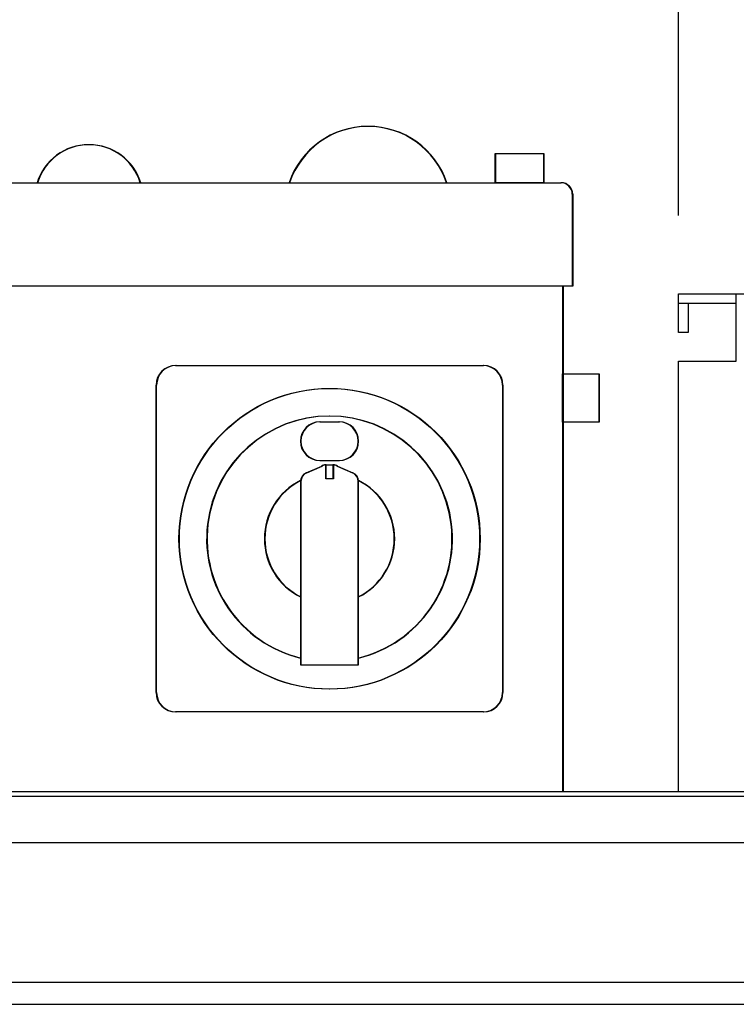
# Model space of a CAD drawing. Units: millimetres. Extents: x 72475 to 89434, y -17579 to -7783.
# Drawn here: x 77912 to 78061, y -9730 to -9526 of the extents above; entities that cross this region are included whole.
import ezdxf

# ---------------------------------------------------------------- set-up
doc = ezdxf.new("R2010")
doc.units = ezdxf.units.MM
doc.layers.add('1', color=7, linetype='Continuous')
doc.styles.add('CONVERTER_19', font='txt.shx', dxfattribs={"width": 0.9})
doc.dimstyles.new('ME10_DIM_24', dxfattribs={"dimtxt": 74.75, "dimasz": 74.75, "dimexe": 24.375, "dimexo": 16.25, "dimgap": 29.25, "dimtad": 1, "dimdec": 0, "dimdsep": 46, "dimtxsty": 'CONVERTER_19', "dimsah": 1, "dimcen": 0.09, "dimclrd": 6, "dimclre": 6, "dimclrt": 3, "dimadec": 0, "dimazin": 0, "dimtfac": 1, "dimtdec": 4, "dimtix": 1, "dimtmove": 0, "dimatfit": 3, "dimfxl": 1, "dimtolj": 1, "dimtzin": 0, "dimarcsym": 0})
doc.dimstyles.new('ME10_DIM_26', dxfattribs={"dimtxt": 74.75, "dimasz": 74.75, "dimexe": 24.375, "dimexo": 16.25, "dimgap": 29.25, "dimtad": 1, "dimdec": 0, "dimdsep": 46, "dimtxsty": 'CONVERTER_19', "dimsah": 1, "dimcen": 0.09, "dimclrd": 6, "dimclre": 6, "dimclrt": 3, "dimadec": 0, "dimazin": 0, "dimtfac": 1, "dimtdec": 4, "dimtix": 1, "dimtmove": 0, "dimatfit": 3, "dimfxl": 1, "dimtolj": 1, "dimtzin": 0, "dimarcsym": 0})
doc.dimstyles.new('ME10_DIM_32', dxfattribs={"dimtxt": 74.75, "dimasz": 74.75, "dimexe": 24.375, "dimexo": 16.25, "dimgap": 29.25, "dimtad": 1, "dimdec": 0, "dimdsep": 46, "dimtxsty": 'CONVERTER_19', "dimsah": 1, "dimcen": 0.09, "dimclrd": 6, "dimclre": 6, "dimclrt": 3, "dimadec": 0, "dimazin": 0, "dimtfac": 1, "dimtdec": 4, "dimtix": 1, "dimtmove": 0, "dimatfit": 3, "dimfxl": 1, "dimtolj": 1, "dimtzin": 0, "dimarcsym": 0})

# ---------------------------------------------------------------- blocks, each defined once
blk = doc.blocks.new('*D17')
at = {"layer": '1', "color": 6, "linetype": 'Continuous'}
for p, q in [((76885.79, -9680.31), (76885.79, -9158)), ((78685.79, -9714.02), (78685.79, -9158)), ((76885.79, -9182.37), (78685.79, -9182.37))]:
    blk.add_line(p, q, dxfattribs=at)
at = {"layer": '1', "color": 6}
for points in [[(76960.54, -9172.53), (76960.54, -9192.21), (76885.79, -9182.37)], [(78611.04, -9192.21), (78611.04, -9172.53), (78685.79, -9182.37)]]:
    blk.add_solid(points, dxfattribs=at)
at = {"layer": '1', "color": 3, "insert": (77702.78, -9152.74), "char_height": 74.75, "attachment_point": 7, "rotation": 0.0001, "line_spacing_factor": 0.454545, "style": 'CONVERTER_19'}
blk.add_mtext('1800', dxfattribs=at)
blk = doc.blocks.new('*D19')
at = {"layer": '1', "color": 6, "linetype": 'Continuous'}
for p, q in [((78048.79, -9566.37), (78048.79, -9304.25)), ((78304.79, -9566.37), (78304.79, -9304.25)), ((78048.79, -9328.62), (78304.79, -9328.62))]:
    blk.add_line(p, q, dxfattribs=at)
at = {"layer": '1', "color": 6}
for points in [[(78123.54, -9318.78), (78123.54, -9338.46), (78048.79, -9328.62)], [(78230.04, -9338.46), (78230.04, -9318.78), (78304.79, -9328.62)]]:
    blk.add_solid(points, dxfattribs=at)
at = {"layer": '1', "color": 3, "insert": (78114.96, -9298.99), "char_height": 74.75, "attachment_point": 7, "rotation": 0.0001, "line_spacing_factor": 0.454545, "style": 'CONVERTER_19'}
blk.add_mtext('256', dxfattribs=at)
blk = doc.blocks.new('*D25')
at = {"layer": '1', "color": 6, "linetype": 'Continuous'}
for p, q in [((77674.79, -9566.37), (77674.79, -9304.25)), ((78048.79, -9566.37), (78048.79, -9304.25)), ((77674.79, -9328.62), (78048.79, -9328.62))]:
    blk.add_line(p, q, dxfattribs=at)
at = {"layer": '1', "color": 6}
for points in [[(77749.54, -9318.78), (77749.54, -9338.46), (77674.79, -9328.62)], [(77974.04, -9338.46), (77974.04, -9318.78), (78048.79, -9328.62)]]:
    blk.add_solid(points, dxfattribs=at)
at = {"layer": '1', "color": 3, "insert": (77799.27, -9298.99), "char_height": 74.75, "attachment_point": 7, "rotation": 0.0001, "line_spacing_factor": 0.454545, "style": 'CONVERTER_19'}
blk.add_mtext('374', dxfattribs=at)

msp = doc.modelspace()

# ---------------------------------------------------------------- linework, layer by layer
at = {"color": 2, "linetype": 'Continuous'}
for p, q in [((78060.79, -9584.62), (78048.79, -9584.62)), ((78060.79, -9584.62), (78048.79, -9584.62)), ((78050.79, -9584.62), (78050.79, -9590.62)), ((78050.79, -9584.62), (78050.79, -9590.62)), ((78050.79, -9590.62), (78048.79, -9590.62)), ((78050.79, -9590.62), (78048.79, -9590.62))]:
    msp.add_line(p, q, dxfattribs=at)
at = {"color": 6, "linetype": 'Continuous'}
msp.add_line((78060.79, -9590.62), (78060.79, -9584.62), dxfattribs=at)
msp.add_line((78060.79, -9590.62), (78060.79, -9584.62), dxfattribs=at)
at = {"layer": '1', "color": 6, "linetype": 'Continuous'}
for p, q in [((78010.69, -9553.42), (78020.69, -9553.42)), ((78010.69, -9559.53), (78010.69, -9553.42)), ((78010.79, -9559.53), (78010.79, -9553.42)), ((78010.79, -9553.42), (78020.79, -9553.42)), ((78020.69, -9553.42), (78020.69, -9559.53)), ((78020.79, -9553.42), (78020.79, -9559.53)), ((78020.69, -9559.53), (78010.69, -9559.53)), ((78020.79, -9559.53), (78010.79, -9559.53)), ((78026.69, -9581.02), (77696.69, -9581.02)), ((78026.79, -9581.02), (77696.79, -9581.02)), ((77944.24, -9597.52), (78008.14, -9597.52)), ((77944.34, -9597.52), (78008.24, -9597.52)), ((78024.69, -9609.26), (78024.69, -9599.26)), ((78024.69, -9599.26), (78032.19, -9599.26)), ((78024.79, -9599.26), (78032.29, -9599.26)), ((78024.79, -9609.26), (78024.79, -9599.26)), ((78032.19, -9599.26), (78032.19, -9609.26)), ((78032.29, -9599.26), (78032.29, -9609.26)), ((77940.19, -9665.47), (77940.19, -9601.57)), ((77940.29, -9665.47), (77940.29, -9601.57)), ((78012.19, -9601.57), (78012.19, -9665.47)), ((78012.29, -9601.57), (78012.29, -9665.47)), ((77974.19, -9609.24), (77978.19, -9609.24)), ((77974.29, -9609.24), (77978.29, -9609.24)), ((78032.19, -9609.26), (78024.69, -9609.26)), ((78032.29, -9609.26), (78024.79, -9609.26)), ((77974.19, -9617.24), (77978.19, -9617.24)), ((77974.29, -9617.24), (77978.29, -9617.24)), ((77971.39, -9619.79), (77974.6, -9618.4)), ((77971.49, -9619.79), (77974.7, -9618.4)), ((77975.44, -9618.14), (77976.94, -9618.14)), ((77975.44, -9621.07), (77975.44, -9618.14)), ((77975.54, -9621.07), (77975.54, -9618.14)), ((77975.54, -9618.14), (77977.04, -9618.14)), ((77976.94, -9618.14), (77976.94, -9621.07)), ((77977.04, -9618.14), (77977.04, -9621.07)), ((77977.79, -9618.4), (77980.99, -9619.79)), ((77977.89, -9618.4), (77981.09, -9619.79)), ((77976.94, -9621.07), (77975.44, -9621.07)), ((77977.04, -9621.07), (77975.54, -9621.07)), ((77970.19, -9621.63), (77970.19, -9659.71)), ((77970.29, -9621.63), (77970.29, -9659.71)), ((77982.19, -9659.71), (77982.19, -9621.63)), ((77982.29, -9659.71), (77982.29, -9621.63)), ((77970.19, -9659.71), (77982.19, -9659.71)), ((77970.29, -9659.71), (77982.29, -9659.71)), ((78008.14, -9669.52), (77944.24, -9669.52)), ((78008.24, -9669.52), (77944.34, -9669.52)), ((76895.67, -9687.02), (78110.92, -9687.02)), ((76929.94, -9696.62), (78110.84, -9696.62)), ((78641.54, -9725.77), (77875.79, -9725.77)), ((77875.79, -9730.27), (78684.79, -9730.27))]:
    msp.add_line(p, q, dxfattribs=at)
at = {"layer": '1', "color": 2, "linetype": 'Continuous'}
for p, q in [((77699.09, -9559.53), (78024.29, -9559.53)), ((77699.19, -9559.53), (78024.39, -9559.53)), ((78026.69, -9561.93), (78026.69, -9581.02)), ((78026.79, -9561.93), (78026.79, -9581.02)), ((78024.69, -9581.02), (78024.69, -9686.02)), ((78024.79, -9581.02), (78024.79, -9686.02)), ((78048.79, -9590.62), (78048.79, -9582.62)), ((78048.79, -9582.62), (78304.79, -9582.62)), ((78048.79, -9582.62), (78304.79, -9582.62)), ((78048.79, -9590.62), (78048.79, -9582.62)), ((78060.79, -9596.62), (78060.79, -9582.62)), ((78060.79, -9596.62), (78060.79, -9582.62)), ((78048.79, -9686.02), (78048.79, -9596.62)), ((78048.79, -9596.62), (78060.79, -9596.62)), ((78048.79, -9596.62), (78060.79, -9596.62)), ((78048.79, -9686.02), (78048.79, -9596.62))]:
    msp.add_line(p, q, dxfattribs=at)
at = {"layer": '1', "color": 3, "linetype": 'Continuous'}
msp.add_line((76896.33, -9686.02), (78110.92, -9686.02), dxfattribs=at)
at = {"layer": '1', "color": 6, "linetype": 'Continuous'}
for centre in [(77976.19, -9633.52), (77976.29, -9633.52)]:
    msp.add_circle(centre, 31.25, dxfattribs=at)
for centre, radius, start, end in [((77984.19, -9565.09), 17.28, 18.7522, 161.2478), ((77984.29, -9565.09), 17.28, 18.7522, 161.2478), ((77926.17, -9562.83), 11.21, 17.0961, 162.9039), ((77926.27, -9562.83), 11.21, 17.0961, 162.9039), ((77944.24, -9601.57), 4.05, 90, 180), ((77944.34, -9601.57), 4.05, 90, 180), ((78008.14, -9601.57), 4.05, 0, 90), ((78008.24, -9601.57), 4.05, 0, 90), ((77976.19, -9633.52), 25.5, 283.609, 256.391), ((77976.29, -9633.52), 25.5, 283.609, 256.391), ((77974.19, -9613.24), 4, 90, 270), ((77974.29, -9613.24), 4, 90, 270), ((77978.19, -9613.24), 4, 270, 90), ((77978.29, -9613.24), 4, 270, 90), ((77976.19, -9622.07), 4, 100.8069, 113.526), ((77976.29, -9622.07), 4, 100.8069, 113.526), ((77976.19, -9622.07), 4, 66.474, 79.1931), ((77976.29, -9622.07), 4, 66.474, 79.1931), ((77976.19, -9633.52), 13.5, 116.337, 243.6122), ((77976.29, -9633.52), 13.5, 116.337, 243.6122), ((77972.19, -9621.63), 2, 113.526, 180), ((77972.29, -9621.63), 2, 113.526, 180), ((77980.19, -9621.63), 2, 0, 66.474), ((77980.29, -9621.63), 2, 0, 66.474), ((77976.19, -9633.52), 13.5, 296.3878, 63.663), ((77976.29, -9633.52), 13.5, 296.3878, 63.663), ((77944.24, -9665.47), 4.05, 180, 270), ((77944.34, -9665.47), 4.05, 180, 270), ((78008.14, -9665.47), 4.05, 270, 0), ((78008.24, -9665.47), 4.05, 270, 0)]:
    msp.add_arc(centre, radius, start, end, dxfattribs=at)
at = {"layer": '1', "color": 2, "linetype": 'Continuous'}
for centre in [(78024.29, -9561.93), (78024.39, -9561.93)]:
    msp.add_arc(centre, 2.4, 0, 90, dxfattribs=at)

# ---------------------------------------------------------------- dimensions: what is measured, and where the dimension line sits
at = {"layer": '1'}
for base, p1, p2, dimstyle, picture, middle in [((76885.79, -9182.37), (78685.79, -9730.27), (76885.79, -9696.56), 'ME10_DIM_24', '*D17', (77785.79, -9124.66)), ((77674.79, -9328.62), (78048.79, -9582.62), (77674.79, -9582.62), 'ME10_DIM_32', '*D25', (77861.79, -9270.91)), ((78048.79, -9328.62), (78304.79, -9582.62), (78048.79, -9582.62), 'ME10_DIM_26', '*D19', (78176.79, -9270.91))]:
    dim = msp.add_linear_dim(base=base, p1=p1, p2=p2, dimstyle=dimstyle, dxfattribs=at)
    dim.commit()
    dim.dimension.update_dxf_attribs({"geometry": picture, "text_midpoint": middle, "text_rotation": 0.0001})

doc.saveas('drawing.dxf')
